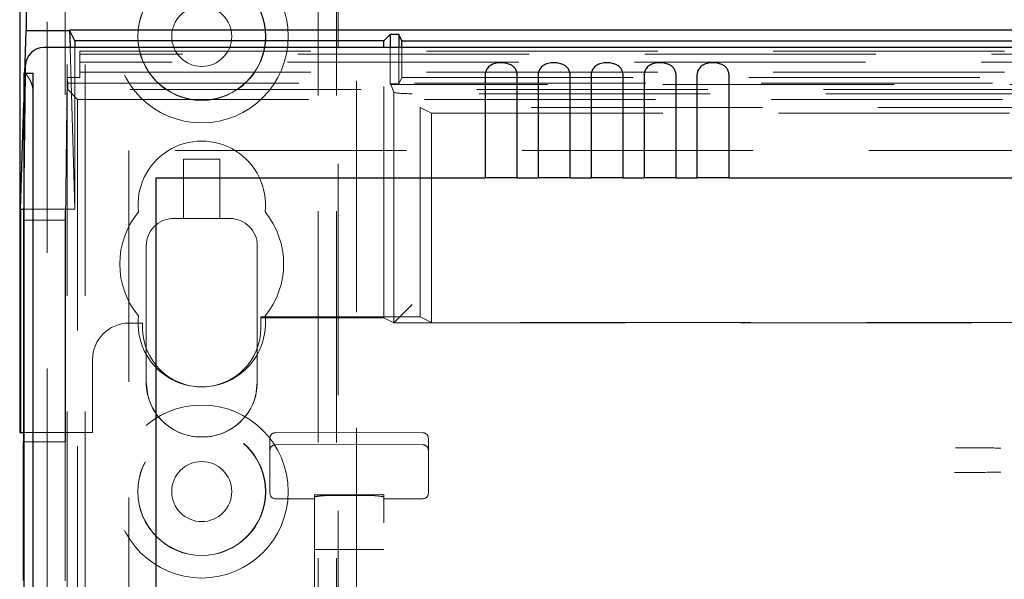
# Model space of a CAD drawing. Units: millimetres. Extents: x 11 to 205, y 5 to 292.
# Drawn here: x 49 to 55, y 152 to 155 of the extents above; entities that cross this region are included whole.
import ezdxf

# ---------------------------------------------------------------- set-up
doc = ezdxf.new("R2010")
doc.units = ezdxf.units.MM
doc.linetypes.add('HIDDEN', pattern=[1.905, 1.27, -0.635])

msp = doc.modelspace()

# ---------------------------------------------------------------- linework, layer by layer
at = {"color": 7, "linetype": 'HIDDEN', "lineweight": 18}
for p, q in [((49.3735, 124.692), (49.3735, 214.692)), ((49.4735, 124.692), (49.4735, 214.692)), ((50.7535, 214.692), (50.7535, 124.692)), ((50.8535, 214.692), (50.8535, 124.692)), ((50.8635, 205.427), (50.8635, 124.692)), ((50.9635, 203.977), (50.9635, 124.692)), ((49.2635, 151.5976), (49.2635, 202.7373)), ((49.3635, 152.4655), (49.3635, 201.8694)), ((49.3899, 154.6311), (49.4168, 153.7433)), ((49.4168, 154.6311), (49.4168, 153.7433)), ((49.4435, 154.466), (49.4435, 154.6115)), ((49.4435, 154.6115), (73.7835, 154.6115)), ((61.437, 154.5951), (49.4435, 154.5951)), ((51.1135, 153.1467), (51.1135, 154.6311)), ((51.1484, 154.6311), (51.1484, 154.4321)), ((51.196, 154.6311), (51.196, 154.4321)), ((51.2135, 154.467), (51.2135, 154.6311)), ((61.3803, 154.5509), (49.4435, 154.5509)), ((49.1363, 154.3264), (49.1413, 154.4901)), ((49.1363, 153.7474), (49.1452, 154.4901)), ((49.4435, 154.4959), (61.3803, 154.4959)), ((49.3749, 154.466), (49.3656, 153.683)), ((49.3774, 154.4346), (49.3749, 154.466)), ((49.4435, 154.466), (49.3749, 154.466)), ((49.3774, 154.4346), (49.3774, 154.4006)), ((49.3774, 154.4346), (73.8495, 154.4346)), ((51.1484, 154.4321), (51.1525, 154.428)), ((51.1484, 154.4321), (51.196, 154.4321)), ((51.2135, 154.467), (51.196, 154.4321)), ((51.2135, 154.467), (56.1135, 154.467)), ((49.1854, 154.4049), (49.1854, 124.6845)), ((49.3774, 154.4006), (49.4319, 154.3461)), ((73.8495, 154.4006), (49.3774, 154.4006)), ((51.1695, 154.3855), (51.1525, 154.428)), ((61.5375, 154.428), (51.1525, 154.428)), ((51.1695, 154.3855), (51.1694, 153.1188)), ((71.9575, 154.3771), (51.2694, 154.3771)), ((49.4319, 154.3461), (60.7635, 154.3461)), ((49.4319, 154.3461), (49.4319, 129.392)), ((51.3763, 154.2705), (51.3135, 154.3019)), ((51.3135, 153.1519), (51.3135, 154.3019)), ((60.8135, 154.3019), (51.3135, 154.3019)), ((51.3763, 154.2705), (56.0135, 154.2705)), ((51.3763, 153.1205), (51.3763, 154.2705)), ((49.7135, 154.0645), (49.7135, 129.392)), ((60.7635, 154.0645), (49.7135, 154.0645)), ((50.0135, 154.017), (50.0135, 153.692)), ((50.0135, 154.017), (50.2135, 154.017)), ((50.2135, 153.692), (50.2135, 154.017)), ((49.1363, 153.7433), (49.4168, 153.7433)), ((49.1356, 153.683), (49.3656, 153.683)), ((49.3656, 152.4655), (49.3656, 153.683)), ((49.9585, 153.692), (49.9586, 153.692)), ((49.9585, 153.692), (50.0135, 153.692)), ((50.2135, 153.692), (50.0135, 153.692)), ((50.2135, 153.692), (50.2685, 153.692)), ((50.2685, 153.692), (50.2686, 153.692)), ((49.8085, 153.542), (49.8085, 152.9796)), ((49.8086, 153.542), (49.8086, 152.792)), ((50.4185, 152.98), (50.4185, 153.542)), ((50.4186, 152.792), (50.4186, 153.542)), ((51.1694, 153.1188), (51.2694, 153.2188)), ((50.4383, 153.1467), (50.4384, 153.1519)), ((50.4383, 153.092), (50.4383, 153.1467)), ((50.4383, 153.1467), (51.1135, 153.1467)), ((50.4384, 153.0917), (50.4384, 153.1519)), ((51.3135, 153.1519), (50.4384, 153.1519)), ((51.1135, 153.1467), (51.1694, 153.1188)), ((51.3763, 153.1205), (51.3135, 153.1519)), ((49.7135, 153.117), (49.7885, 153.117)), ((49.7885, 153.117), (49.7885, 153.092)), ((51.1694, 153.1188), (60.7472, 153.1188)), ((60.7506, 153.1205), (51.3763, 153.1205)), ((50.4185, 152.98), (50.4185, 152.98)), ((49.5135, 152.517), (49.5135, 152.917)), ((49.817, 152.7215), (49.8085, 152.792)), ((50.4185, 152.792), (50.4099, 152.7203)), ((49.1356, 152.517), (49.5135, 152.517)), ((50.1186, 152.492), (50.1086, 152.492)), ((50.1186, 152.492), (50.1186, 152.492)), ((50.4885, 152.4373), (50.4885, 152.4853)), ((50.8935, 152.5173), (50.5183, 152.5153)), ((51.3286, 152.515), (50.8935, 152.5173)), ((51.3585, 152.485), (51.3585, 152.4373)), ((49.1356, 152.4655), (49.3656, 152.4655)), ((49.3635, 152.4655), (49.3635, 151.7016)), ((50.4885, 152.2936), (50.4885, 152.4373)), ((50.5183, 152.4487), (50.8935, 152.4507)), ((50.8935, 152.4507), (51.3286, 152.4484)), ((51.3585, 152.4373), (51.3585, 152.2936)), ((50.4885, 152.2468), (50.4885, 152.2936)), ((51.3585, 152.2936), (51.3585, 152.2471)), ((50.4885, 152.1827), (50.4885, 152.2468)), ((51.3585, 152.2471), (51.3585, 152.183)), ((50.7335, 152.1736), (50.7335, 152.1609)), ((50.7335, 152.1609), (50.7335, 129.1604)), ((50.8935, 152.1742), (50.7434, 152.1749)), ((50.8935, 152.1704), (50.8329, 152.1707)), ((51.1035, 152.1752), (50.8935, 152.1742)), ((51.014, 152.1709), (50.8935, 152.1704)), ((51.1135, 152.1739), (51.1135, 152.1612)), ((51.1135, 129.1601), (51.1135, 152.1612)), ((50.5183, 152.1527), (50.7335, 152.1515)), ((51.1135, 152.1519), (51.3286, 152.153)), ((50.7335, 151.8739), (50.7434, 151.8739)), ((50.7434, 151.8739), (50.8935, 151.8739)), ((50.8935, 151.8739), (51.1035, 151.8739)), ((51.1035, 151.8739), (51.1135, 151.8739))]:
    msp.add_line(p, q, dxfattribs=at)
at = {"color": 7, "linetype": 'Continuous', "lineweight": 25}
for p, q in [((49.1135, 201.867), (49.1135, 152.517)), ((49.1484, 199.659), (49.1484, 154.7248)), ((49.1413, 154.4901), (49.1484, 154.7248)), ((49.1484, 154.7248), (49.3871, 154.7248)), ((73.8398, 154.7264), (49.3871, 154.7264)), ((49.4168, 154.667), (49.3871, 154.7264)), ((49.3871, 154.7254), (49.3899, 154.6311)), ((51.1135, 154.667), (51.1484, 154.702)), ((51.196, 154.702), (51.1484, 154.702)), ((51.1484, 154.702), (51.1484, 154.6311)), ((51.2135, 154.667), (51.196, 154.702)), ((51.196, 154.702), (51.196, 154.6311)), ((51.1135, 154.667), (49.4168, 154.667)), ((49.4168, 154.667), (49.4168, 154.6311)), ((51.1135, 154.6311), (51.1135, 154.667)), ((51.2135, 154.667), (56.1135, 154.667)), ((51.2135, 154.6311), (51.2135, 154.667)), ((73.98, 154.6311), (49.2469, 154.6311)), ((49.1372, 154.4901), (49.1363, 154.4901)), ((49.1363, 154.4901), (49.1363, 124.6845)), ((49.1372, 154.4901), (49.1872, 154.4901)), ((49.1452, 154.4901), (49.1457, 154.5323)), ((51.6702, 154.4754), (51.6702, 153.9145)), ((51.8468, 153.9145), (51.8468, 154.4754)), ((51.9612, 154.4754), (51.9612, 153.9145)), ((52.1378, 153.9145), (52.1378, 154.4754)), ((52.2522, 154.4754), (52.2522, 153.9145)), ((52.4288, 153.9145), (52.4288, 154.4754)), ((52.5432, 154.4754), (52.5432, 153.9145)), ((52.7198, 153.9145), (52.7198, 154.4754)), ((52.8342, 154.4754), (52.8342, 153.9145)), ((53.0108, 153.9145), (53.0108, 154.4754)), ((49.1379, 124.6845), (49.1379, 154.3901)), ((49.1879, 124.6845), (49.1879, 154.3901)), ((49.1187, 153.7433), (49.1363, 154.3264)), ((49.8635, 153.9145), (51.6702, 153.9145)), ((49.8635, 129.641), (49.8635, 153.9145)), ((51.8468, 153.9145), (51.6702, 153.9145)), ((51.8468, 153.9145), (51.9612, 153.9145)), ((52.1378, 153.9145), (51.9612, 153.9145)), ((52.1378, 153.9145), (52.2522, 153.9145)), ((52.4288, 153.9145), (52.2522, 153.9145)), ((52.4288, 153.9145), (52.5432, 153.9145)), ((52.7198, 153.9145), (52.5432, 153.9145)), ((52.7198, 153.9145), (52.8342, 153.9145)), ((53.0108, 153.9145), (52.8342, 153.9145)), ((53.0108, 153.9145), (60.5885, 153.9145)), ((49.1187, 153.7433), (49.1363, 153.7433)), ((49.1187, 153.7433), (49.1187, 152.517)), ((49.1356, 153.683), (49.1363, 153.7474)), ((49.1356, 152.4655), (49.1356, 153.683)), ((49.1135, 152.517), (49.1187, 152.517)), ((49.1187, 152.517), (49.1356, 152.517)), ((49.1356, 152.4655), (49.1335, 152.4655)), ((49.1335, 151.7033), (49.1335, 152.4655))]:
    msp.add_line(p, q, dxfattribs=at)
at = {"color": 7, "linetype": 'HIDDEN', "lineweight": 18}
for centre, radius in [((50.1135, 154.692), 0.475), ((50.1135, 154.692), 0.3515), ((50.1135, 154.692), 0.3502), ((50.1135, 154.692), 0.165), ((50.1135, 152.192), 0.475), ((50.1135, 152.192), 0.3515), ((50.1135, 152.192), 0.3502), ((50.1135, 152.192), 0.165)]:
    msp.add_circle(centre, radius, dxfattribs=at)
at = {"color": 7, "linetype": 'Continuous', "lineweight": 25}
for centre in [(45.5564, 154.4151), (45.6064, 154.4151)]:
    msp.add_arc(centre, 3.5816, 359.6001, 1.1999, dxfattribs=at)
at = {"color": 7, "linetype": 'HIDDEN', "lineweight": 18}
for centre, radius, start, end in [((52.064, 154.4242), 2.8786, 178.6878, 180.3835), ((50.1135, 153.767), 0.35, 353.5326, 186.4674), ((50.1135, 153.442), 0.45, 140.6085, 219.3915), ((49.9585, 153.542), 0.15, 90, 180), ((49.9586, 153.542), 0.15, 90, 179.9895), ((50.2685, 153.542), 0.15, 0, 90), ((50.2686, 153.542), 0.15, 0.0105, 90), ((50.1135, 153.442), 0.45, 320.6085, 39.3915), ((50.1135, 153.117), 0.35, 173.5326, 6.4674), ((49.7135, 152.917), 0.2, 90, 180), ((50.1135, 153.092), 0.325, 180, 0), ((50.1086, 152.792), 0.3, 179.9895, 270), ((50.1186, 152.792), 0.3, 270, 0.0105), ((50.1086, 152.792), 0.3, 193.6088, 270), ((50.1186, 152.792), 0.3, 270, 346.1732), ((50.5185, 152.4853), 0.03, 90.3, 180.0012), ((51.3285, 152.485), 0.03, 359.9988, 89.7), ((50.5185, 152.4187), 0.03, 90.3, 180.0016), ((51.3285, 152.4184), 0.03, 359.9984, 89.7), ((50.5185, 152.1827), 0.03, 180.0014, 269.7), ((51.3285, 152.183), 0.03, 270.3, 359.9986)]:
    msp.add_arc(centre, radius, start, end, dxfattribs=at)
at = {"color": 7, "linetype": 'Continuous', "lineweight": 25}
msp.add_ellipse((49.2457, 154.5323), major_axis=(0.0928, 0.038), ratio=0.983362, start_param=1.176171, end_param=2.746918, dxfattribs=at)
at = {"color": 7, "linetype": 'HIDDEN', "lineweight": 18}
msp.add_ellipse((51.2694, 154.3858), major_axis=(0.1, 0), ratio=0.087489, start_param=3.176499, end_param=4.712389, dxfattribs=at)
at = {"color": 7, "linetype": 'Continuous', "lineweight": 25}
for points, knots in [([(51.8468, 154.4754), (51.8462, 154.4826), (51.845, 154.4971), (51.8356, 154.516), (51.821, 154.5308), (51.8003, 154.5414), (51.7732, 154.5472), (51.7412, 154.5471), (51.7113, 154.5399), (51.6884, 154.5251), (51.675, 154.5055), (51.6705, 154.4875), (51.6702, 154.4777), (51.6702, 154.4754)], [0, 0, 0, 0, 0.081658, 0.1632287, 0.2443988, 0.3342656, 0.4393427, 0.5619302, 0.6931939, 0.7906566, 0.8886587, 0.973769, 1, 1, 1, 1]), ([(52.1378, 154.4754), (52.1372, 154.4826), (52.136, 154.4971), (52.1266, 154.516), (52.112, 154.5308), (52.0913, 154.5414), (52.0642, 154.5472), (52.0322, 154.5471), (52.0023, 154.5399), (51.9794, 154.5251), (51.966, 154.5055), (51.9615, 154.4875), (51.9612, 154.4777), (51.9612, 154.4754)], [0, 0, 0, 0, 0.081658, 0.163229, 0.244399, 0.334266, 0.439343, 0.56193, 0.693194, 0.790657, 0.888659, 0.973769, 1, 1, 1, 1]), ([(52.4288, 154.4754), (52.4282, 154.4826), (52.427, 154.4971), (52.4176, 154.516), (52.403, 154.5308), (52.3823, 154.5414), (52.3552, 154.5472), (52.3232, 154.5471), (52.2933, 154.5399), (52.2704, 154.5251), (52.257, 154.5055), (52.2525, 154.4875), (52.2522, 154.4777), (52.2522, 154.4754)], [0, 0, 0, 0, 0.081658, 0.163229, 0.244399, 0.334266, 0.439343, 0.56193, 0.693194, 0.790657, 0.888659, 0.973769, 1, 1, 1, 1]), ([(52.7198, 154.4754), (52.7192, 154.4826), (52.718, 154.4971), (52.7086, 154.516), (52.694, 154.5308), (52.6733, 154.5414), (52.6462, 154.5472), (52.6142, 154.5471), (52.5843, 154.5399), (52.5614, 154.5251), (52.548, 154.5055), (52.5435, 154.4875), (52.5432, 154.4777), (52.5432, 154.4754)], [0, 0, 0, 0, 0.081658, 0.163229, 0.244399, 0.334266, 0.439343, 0.56193, 0.693194, 0.790657, 0.888659, 0.973769, 1, 1, 1, 1]), ([(53.0108, 154.4754), (53.0102, 154.4826), (53.009, 154.4971), (52.9996, 154.516), (52.985, 154.5308), (52.9643, 154.5414), (52.9372, 154.5472), (52.9052, 154.5471), (52.8753, 154.5399), (52.8524, 154.5251), (52.839, 154.5055), (52.8345, 154.4875), (52.8342, 154.4777), (52.8342, 154.4754)], [0, 0, 0, 0, 0.081658, 0.163229, 0.244399, 0.334266, 0.439343, 0.56193, 0.693194, 0.790657, 0.888659, 0.973769, 1, 1, 1, 1])]:
    msp.add_open_spline(points, degree=3, knots=knots, dxfattribs=at)
at = {"color": 7, "linetype": 'HIDDEN', "lineweight": 18}
for points, knots in [([(49.1389, 154.4901), (49.1413, 154.489), (49.146, 154.4869), (49.159, 154.4709), (49.1727, 154.4481), (49.1822, 154.4242), (49.1847, 154.4093), (49.1854, 154.4049)], [0, 0, 0, 0, 0.22397, 0.447075, 0.693599, 0.908243, 1, 1, 1, 1]), ([(49.8085, 152.792), (49.8085, 152.8289), (49.8085, 152.8808), (49.8085, 152.9375), (49.8085, 152.9649), (49.8085, 152.9781), (49.8085, 152.9791), (49.8085, 152.9796)], [0, 0, 0, 0, 0.468771, 0.659244, 0.850712, 0.940123, 1, 1, 1, 1]), ([(50.4185, 152.98), (50.4185, 152.9791), (50.4185, 152.9769), (50.4185, 152.9544), (50.4185, 152.8968), (50.4185, 152.8344), (50.4185, 152.792)], [0, 0, 0, 0, 0.086201, 0.205638, 0.461739, 1, 1, 1, 1]), ([(54.5027, 152.4312), (54.463, 152.4313), (54.3797, 152.4316), (54.297, 152.4319), (54.2538, 152.4321)], [0, 0, 0, 0, 0.47753, 1, 1, 1, 1]), ([(54.2484, 152.297), (54.2676, 152.2971), (54.3521, 152.2974), (54.437, 152.2977), (54.5027, 152.2979)], [0, 0, 0, 0, 0.226854, 1, 1, 1, 1]), ([(50.7434, 152.1749), (50.7423, 152.1749), (50.7401, 152.1749), (50.7371, 152.1747), (50.7348, 152.1743), (50.7336, 152.174), (50.7335, 152.1737), (50.7335, 152.1736)], [0, 0, 0, 0, 0.21307, 0.426113, 0.63993, 0.855475, 1, 1, 1, 1]), ([(50.7335, 152.1609), (50.7346, 152.1619), (50.7368, 152.1639), (50.7542, 152.1669), (50.7797, 152.1693), (50.8076, 152.1706), (50.8259, 152.1706), (50.8329, 152.1707)], [0, 0, 0, 0, 0.216531, 0.433062, 0.649504, 0.864967, 1, 1, 1, 1]), ([(51.014, 152.1709), (51.0252, 152.1709), (51.0475, 152.1707), (51.0773, 152.1688), (51.0998, 152.1662), (51.1118, 152.1635), (51.113, 152.1619), (51.1135, 152.1612)], [0, 0, 0, 0, 0.213759, 0.427493, 0.641981, 0.857804, 1, 1, 1, 1]), ([(51.1135, 152.1739), (51.1134, 152.1741), (51.1131, 152.1744), (51.1114, 152.1747), (51.1088, 152.175), (51.106, 152.1752), (51.1042, 152.1752), (51.1035, 152.1752)], [0, 0, 0, 0, 0.217629, 0.435287, 0.652074, 0.867082, 1, 1, 1, 1])]:
    msp.add_open_spline(points, degree=3, knots=knots, dxfattribs=at)

doc.saveas('drawing.dxf')
